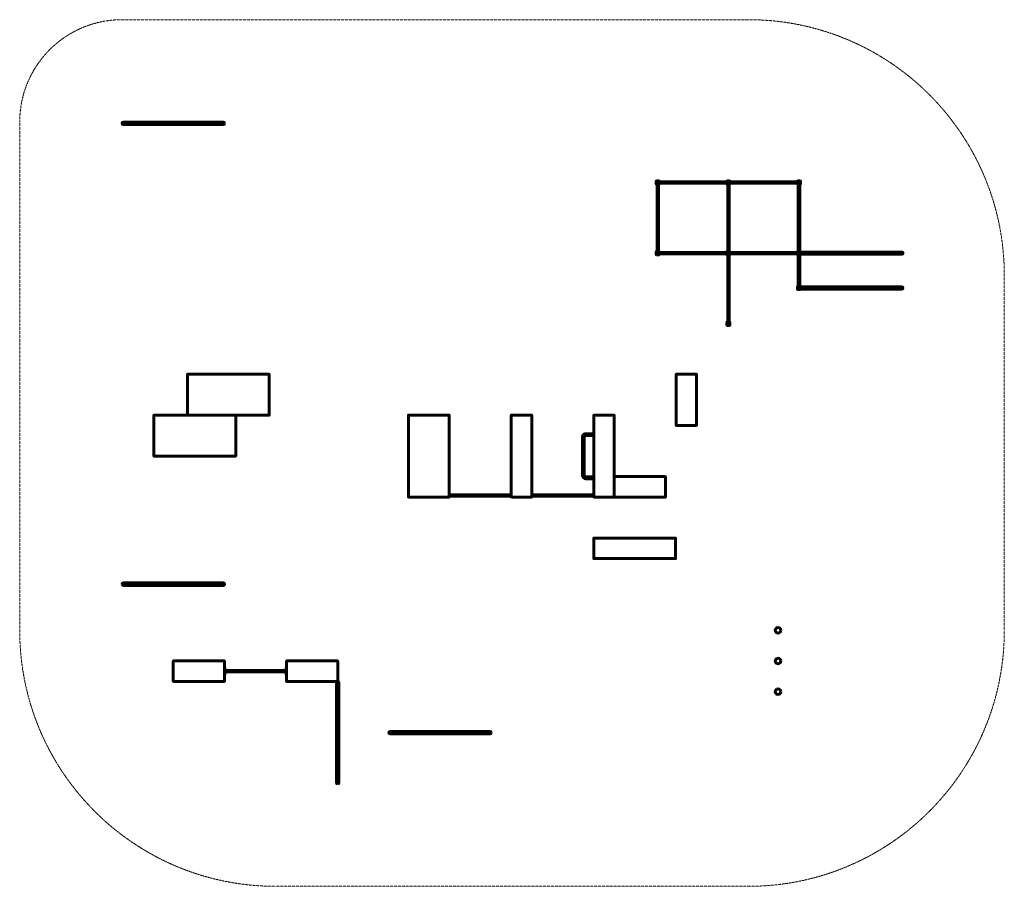
# Model space of a CAD drawing. Units: millimetres. Extents: x 4633 to 23862, y -11527 to 5397.
import ezdxf

# ---------------------------------------------------------------- set-up
doc = ezdxf.new("R2010")
doc.units = ezdxf.units.MM
doc.linetypes.add('K5LT32768', pattern=[0])
doc.linetypes.add('K5LT_DASHED', pattern=[6, 4, -2])
doc.layers.add('Системный слой (1)', color=7, linetype='Continuous', true_color=0x909090)

# ---------------------------------------------------------------- blocks, each defined once
blk = doc.blocks.new('U0')
at = {"layer": 'Системный слой (1)', "color": 5, "linetype": 'K5LT32768', "lineweight": 60, "true_color": 0x0000ff}
for p, q in [((8633, -7129), (8633, -7258)), ((8633, -7397), (8633, -7525))]:
    blk.add_line(p, q, dxfattribs=at)
blk = doc.blocks.new('U1')
at = {"layer": 'Системный слой (1)', "color": 5, "linetype": 'K5LT32768', "lineweight": 60, "true_color": 0x0000ff}
for p, q in [((9843, -7258), (9843, -7129)), ((9843, -7525), (9843, -7397))]:
    blk.add_line(p, q, dxfattribs=at)

msp = doc.modelspace()

# ---------------------------------------------------------------- linework, layer by layer
at = {"layer": 'Системный слой (1)', "color": 7, "linetype": 'K5LT_DASHED', "lineweight": 18}
for p, q in [((18862, 5397), (6633, 5397)), ((4633, 3397), (4633, -6527)), ((23862, -6527), (23862, 397)), ((9633, -11527), (18862, -11527))]:
    msp.add_line(p, q, dxfattribs=at)
at = {"layer": 'Системный слой (1)', "color": 5, "linetype": 'K5LT32768', "lineweight": 60, "true_color": 0x0000ff}
for p, q in [((6657, 3397), (6783, 3397)), ((6657, 3349), (6783, 3349)), ((6783, 3397), (8483, 3397)), ((6783, 3349), (8483, 3349)), ((8609, 3397), (7633, 3397)), ((8609, 3349), (7633, 3349)), ((8483, 3397), (8609, 3397)), ((8483, 3349), (8609, 3349)), ((17063, 2242), (17063, 2192)), ((17067, 2242), (17067, 2192)), ((17118, 2247), (17068, 2247)), ((17118, 2243), (17068, 2243)), ((17068, 2191), (17118, 2191)), ((17068, 2187), (17118, 2187)), ((17079, 2187), (17079, 867)), ((17107, 2187), (17107, 867)), ((17119, 2192), (17119, 2242)), ((17123, 2192), (17123, 2242)), ((18443, 2231), (17123, 2231)), ((18443, 2203), (17123, 2203)), ((18443, 2242), (18443, 2192)), ((18447, 2242), (18447, 2192)), ((18498, 2247), (18448, 2247)), ((18498, 2243), (18448, 2243)), ((18448, 2191), (18498, 2191)), ((18448, 2187), (18498, 2187)), ((18459, 2187), (18459, 867)), ((18487, 2187), (18487, 867)), ((18499, 2192), (18499, 2242)), ((18503, 2192), (18503, 2242)), ((19823, 2231), (18503, 2231)), ((19823, 2203), (18503, 2203)), ((19823, 2242), (19823, 2192)), ((19827, 2242), (19827, 2192)), ((19878, 2247), (19828, 2247)), ((19878, 2243), (19828, 2243)), ((19828, 2191), (19878, 2191)), ((19828, 2187), (19878, 2187)), ((19839, 2187), (19839, 867)), ((19867, 2187), (19867, 867)), ((19879, 2192), (19879, 2242)), ((19883, 2192), (19883, 2242)), ((17063, 862), (17063, 812)), ((17067, 862), (17067, 812)), ((17118, 867), (17068, 867)), ((17118, 863), (17068, 863)), ((17068, 811), (17118, 811)), ((17068, 807), (17118, 807)), ((17119, 812), (17119, 862)), ((17123, 812), (17123, 862)), ((18443, 851), (17123, 851)), ((18443, 823), (17123, 823)), ((18443, 862), (18443, 812)), ((18447, 862), (18447, 812)), ((18498, 867), (18448, 867)), ((18498, 863), (18448, 863)), ((18448, 811), (18498, 811)), ((18448, 807), (18498, 807)), ((18459, 807), (18459, -513)), ((18487, 807), (18487, -513)), ((18499, 812), (18499, 862)), ((18503, 812), (18503, 862)), ((19823, 851), (18503, 851)), ((19823, 823), (18503, 823)), ((19823, 862), (19823, 812)), ((19827, 862), (19827, 812)), ((19878, 867), (19828, 867)), ((19878, 863), (19828, 863)), ((19828, 811), (19878, 811)), ((19828, 807), (19878, 807)), ((19839, 807), (19839, 187)), ((19867, 807), (19867, 187)), ((19879, 812), (19879, 862)), ((19883, 812), (19883, 862)), ((21733, 858), (19883, 858)), ((21733, 816), (19883, 816)), ((21862, 858), (21733, 858)), ((21862, 816), (21733, 816)), ((19823, 182), (19823, 132)), ((19827, 182), (19827, 132)), ((19878, 187), (19828, 187)), ((19878, 183), (19828, 183)), ((19828, 131), (19878, 131)), ((19828, 127), (19878, 127)), ((19879, 132), (19879, 182)), ((19883, 132), (19883, 182)), ((21733, 178), (19883, 178)), ((21733, 136), (19883, 136)), ((21862, 178), (21733, 178)), ((21862, 136), (21733, 136)), ((18443, -518), (18443, -568)), ((18447, -518), (18447, -568)), ((18498, -513), (18448, -513)), ((18498, -517), (18448, -517)), ((18448, -569), (18498, -569)), ((18448, -573), (18498, -573)), ((18499, -568), (18499, -518)), ((18503, -568), (18503, -518)), ((7908, -2325), (7908, -1529)), ((7910, -1527), (8708, -1527)), ((8708, -1527), (9504, -1527)), ((9506, -2325), (9506, -1529)), ((17453, -2525), (17453, -1529)), ((17455, -1527), (17851, -1527)), ((17853, -1529), (17853, -2525)), ((7253, -2329), (7253, -3125)), ((7255, -2327), (8051, -2327)), ((8051, -2327), (8708, -2327)), ((8708, -2327), (8051, -2327)), ((9504, -2327), (8708, -2327)), ((8851, -2329), (8851, -3125)), ((12223, -3923), (12223, -2327)), ((12225, -2325), (12624, -2325)), ((12624, -2325), (13021, -2325)), ((13023, -2327), (13023, -3923)), ((14233, -3923), (14233, -2327)), ((14235, -2325), (14631, -2325)), ((14633, -2327), (14633, -3923)), ((15843, -3925), (15843, -2329)), ((15845, -2327), (16241, -2327)), ((16243, -2329), (16243, -3925)), ((15688, -2688), (15838, -2688)), ((15838, -2682), (15838, -2672)), ((15838, -2672), (15843, -2672)), ((15838, -2712), (15838, -2682)), ((17851, -2527), (17455, -2527)), ((15621, -2755), (15621, -3500)), ((15655, -2755), (15655, -3500)), ((15688, -2722), (15838, -2722)), ((15838, -2722), (15838, -2712)), ((15838, -2722), (15843, -2722)), ((8051, -3127), (7255, -3127)), ((8849, -3127), (8051, -3127)), ((15688, -3533), (15838, -3533)), ((15688, -3567), (15838, -3567)), ((15838, -3542), (15838, -3532)), ((15838, -3532), (15843, -3532)), ((15838, -3572), (15838, -3542)), ((15838, -3582), (15838, -3572)), ((15838, -3582), (15843, -3582)), ((16245, -3527), (17241, -3527)), ((17243, -3529), (17243, -3925)), ((12624, -3925), (12225, -3925)), ((13021, -3925), (12624, -3925)), ((13028, -3872), (13023, -3872)), ((13028, -3922), (13023, -3922)), ((13028, -3872), (13028, -3882)), ((13028, -3882), (13028, -3912)), ((14228, -3883), (13028, -3883)), ((14228, -3911), (13028, -3911)), ((13028, -3912), (13028, -3922)), ((14233, -3872), (14228, -3872)), ((14228, -3872), (14228, -3882)), ((14228, -3882), (14228, -3912)), ((14228, -3912), (14228, -3922)), ((14233, -3922), (14228, -3922)), ((14631, -3925), (14235, -3925)), ((14638, -3872), (14633, -3872)), ((14638, -3922), (14633, -3922)), ((14638, -3872), (14638, -3882)), ((14638, -3882), (14638, -3912)), ((15838, -3883), (14638, -3883)), ((15838, -3911), (14638, -3911)), ((14638, -3912), (14638, -3922)), ((15843, -3872), (15838, -3872)), ((15838, -3872), (15838, -3882)), ((15838, -3882), (15838, -3912)), ((15838, -3912), (15838, -3922)), ((15843, -3922), (15838, -3922)), ((16241, -3927), (15845, -3927)), ((17241, -3927), (16245, -3927)), ((15843, -5125), (15843, -4729)), ((15845, -4727), (17441, -4727)), ((17443, -4729), (17443, -5125)), ((17441, -5127), (15845, -5127)), ((6783, -5603), (6657, -5603)), ((6657, -5603), (7633, -5603)), ((6783, -5651), (6657, -5651)), ((6657, -5651), (7633, -5651)), ((8483, -5603), (6783, -5603)), ((8483, -5651), (6783, -5651)), ((8609, -5603), (8483, -5603)), ((8609, -5651), (8483, -5651)), ((7633, -7525), (7633, -7129)), ((7635, -7127), (8631, -7127)), ((8638, -7257), (8633, -7257)), ((8633, -7257), (8633, -7267)), ((8633, -7267), (8633, -7387)), ((8638, -7257), (8638, -7267)), ((8638, -7267), (8638, -7387)), ((9843, -7257), (9838, -7257)), ((9838, -7257), (9838, -7267)), ((9838, -7267), (9838, -7387)), ((9843, -7257), (9843, -7267)), ((9843, -7267), (9843, -7387)), ((9845, -7127), (10841, -7127)), ((10843, -7129), (10843, -7525)), ((8633, -7387), (8633, -7397)), ((8638, -7397), (8633, -7397)), ((9838, -7313), (8638, -7313)), ((9838, -7341), (8638, -7341)), ((8638, -7387), (8638, -7397)), ((9838, -7387), (9838, -7397)), ((9843, -7397), (9838, -7397)), ((9843, -7387), (9843, -7397)), ((8631, -7527), (7635, -7527)), ((10841, -7527), (9845, -7527)), ((10819, -7551), (10819, -7677)), ((10819, -7677), (10819, -9377)), ((10867, -7551), (10867, -7677)), ((10867, -7677), (10867, -9377)), ((10819, -9503), (10819, -8527)), ((10867, -9503), (10867, -8527)), ((11867, -8503), (11993, -8503)), ((11867, -8551), (11993, -8551)), ((11993, -8503), (13693, -8503)), ((11993, -8551), (13693, -8551)), ((13819, -8503), (12843, -8503)), ((13819, -8551), (12843, -8551)), ((13693, -8503), (13819, -8503)), ((13693, -8551), (13819, -8551)), ((10819, -9377), (10819, -9503)), ((10867, -9377), (10867, -9503))]:
    msp.add_line(p, q, dxfattribs=at)
for centre in [(19443, -6527), (19443, -7127), (19443, -7727)]:
    msp.add_circle(centre, 54, dxfattribs=at)
at = {"layer": 'Системный слой (1)', "color": 7, "linetype": 'K5LT_DASHED', "lineweight": 18}
for centre, radius, start, end in [((6633, 3397), 2000, 90, 180), ((18862, 397), 5000, 0, 90), ((9633, -6527), 5000, 180, 270), ((18862, -6527), 5000, 270, 0)]:
    msp.add_arc(centre, radius, start, end, dxfattribs=at)
at = {"layer": 'Системный слой (1)', "color": 5, "linetype": 'K5LT32768', "lineweight": 60, "true_color": 0x0000ff}
for centre, radius, start, end in [((6657, 3373), 24, 90, 270), ((8609, 3373), 24, 0, 90), ((8609, 3373), 24, 270, 0), ((17068, 2242), 5, 90, 180), ((17068, 2192), 5, 180, 270), ((17068, 2242), 1, 90, 180), ((17068, 2192), 1, 180, 270), ((17118, 2242), 5, 0, 90), ((17118, 2242), 1, 0, 90), ((17118, 2192), 1, 270, 0), ((17118, 2192), 5, 270, 0), ((18448, 2242), 5, 90, 180), ((18448, 2192), 5, 180, 270), ((18448, 2242), 1, 90, 180), ((18448, 2192), 1, 180, 270), ((18498, 2242), 5, 0, 90), ((18498, 2242), 1, 0, 90), ((18498, 2192), 1, 270, 0), ((18498, 2192), 5, 270, 0), ((19828, 2242), 5, 90, 180), ((19828, 2192), 5, 180, 270), ((19828, 2242), 1, 90, 180), ((19828, 2192), 1, 180, 270), ((19878, 2242), 5, 0, 90), ((19878, 2242), 1, 0, 90), ((19878, 2192), 5, 270, 0), ((19878, 2192), 1, 270, 0), ((17068, 862), 5, 90, 180), ((17068, 812), 5, 180, 270), ((17068, 862), 1, 90, 180), ((17068, 812), 1, 180, 270), ((17118, 862), 5, 0, 90), ((17118, 862), 1, 0, 90), ((17118, 812), 1, 270, 0), ((17118, 812), 5, 270, 0), ((18448, 862), 5, 90, 180), ((18448, 812), 5, 180, 270), ((18448, 862), 1, 90, 180), ((18448, 812), 1, 180, 270), ((18498, 862), 5, 0, 90), ((18498, 862), 1, 0, 90), ((18498, 812), 5, 270, 0), ((18498, 812), 1, 270, 0), ((19828, 862), 5, 90, 180), ((19828, 812), 5, 180, 270), ((19828, 862), 1, 90, 180), ((19828, 812), 1, 180, 270), ((19878, 862), 5, 0, 90), ((19878, 862), 1, 0, 90), ((19878, 812), 1, 270, 0), ((19878, 812), 5, 270, 0), ((21862, 837), 21, 270, 90.0068), ((19828, 182), 5, 90, 180), ((19828, 132), 5, 180, 270), ((19828, 182), 1, 90, 180), ((19828, 132), 1, 180, 270), ((19878, 182), 5, 0, 90), ((19878, 182), 1, 0, 90), ((19878, 132), 5, 270, 0), ((19878, 132), 1, 270, 0), ((21862, 157), 21, 270, 90.0068), ((18448, -518), 5, 90, 180), ((18448, -568), 5, 180, 270), ((18448, -518), 1, 90, 180), ((18448, -568), 1, 180, 270), ((18498, -518), 5, 0, 90), ((18498, -518), 1, 0, 90), ((18498, -568), 1, 270, 0), ((18498, -568), 5, 270, 0), ((7910, -1529), 2, 90, 180), ((9504, -1529), 2, 0, 90), ((17455, -1529), 2, 90, 180), ((17851, -1529), 2, 0, 90), ((7255, -2329), 2, 90, 180), ((7910, -2325), 2, 180, 270), ((8849, -2329), 2, 0, 90), ((9504, -2325), 2, 270, 0), ((12225, -2327), 2, 90, 180), ((13021, -2327), 2, 0, 90), ((14235, -2327), 2, 90, 180), ((14631, -2327), 2, 0, 90), ((15845, -2329), 2, 90, 180), ((16241, -2329), 2, 0, 90), ((15688, -2755), 67, 90, 180), ((17455, -2525), 2, 180, 270), ((17851, -2525), 2, 270, 0), ((15688, -2755), 33, 90, 180), ((7255, -3125), 2, 180, 270), ((8849, -3125), 2, 270, 0), ((15688, -3500), 67, 180, 270), ((15688, -3500), 33, 180, 270), ((16245, -3529), 2, 90, 180), ((17241, -3529), 2, 0, 90), ((12225, -3923), 2, 180, 270), ((13021, -3923), 2, 270, 0), ((14235, -3923), 2, 180, 270), ((14631, -3923), 2, 270, 0), ((15845, -3925), 2, 180, 270), ((16241, -3925), 2, 270, 0), ((16245, -3925), 2, 180, 270), ((17241, -3925), 2, 270, 0), ((15845, -4729), 2, 90, 180), ((17441, -4729), 2, 0, 90), ((15845, -5125), 2, 180, 270), ((17441, -5125), 2, 270, 0), ((6657, -5627), 24, 90, 180), ((6657, -5627), 24, 180, 270), ((8609, -5627), 24, 270, 90), ((7635, -7129), 2, 90, 180), ((8631, -7129), 2, 0, 90), ((9845, -7129), 2, 90, 180), ((10841, -7129), 2, 0, 90), ((7635, -7525), 2, 180, 270), ((8631, -7525), 2, 270, 0), ((9845, -7525), 2, 180, 270), ((10843, -7551), 24, 0, 180), ((10841, -7525), 2, 270, 0), ((11867, -8527), 24, 90, 270), ((13819, -8527), 24, 0, 90), ((13819, -8527), 24, 270, 0), ((10843, -9503), 24, 180, 270), ((10843, -9503), 24, 270, 0)]:
    msp.add_arc(centre, radius, start, end, dxfattribs=at)
for centre, major_axis, start_param, end_param in [((8708, -1529), (0, 2), 0, 1.570796), ((9504, -1529), (0, 2), 4.712389, 6.283185), ((7255, -2329), (0, 2), 0, 1.570796), ((8051, -2329), (0, 2), 4.712389, 6.283185), ((8708, -2325), (0, -2), 4.712389, 6.283185), ((9504, -2325), (0, -2), 0, 1.570796), ((7255, -3125), (0, -2), 4.712389, 6.283185), ((8051, -3125), (0, -2), 0, 1.570796)]:
    msp.add_ellipse(centre, major_axis=major_axis, ratio=1, start_param=start_param, end_param=end_param, dxfattribs=at)

# ---------------------------------------------------------------- block references
at = {"layer": 'Системный слой (1)'}
for name in ['U0', 'U1']:
    msp.add_blockref(name, (0, 0), dxfattribs=at)

doc.saveas('drawing.dxf')
